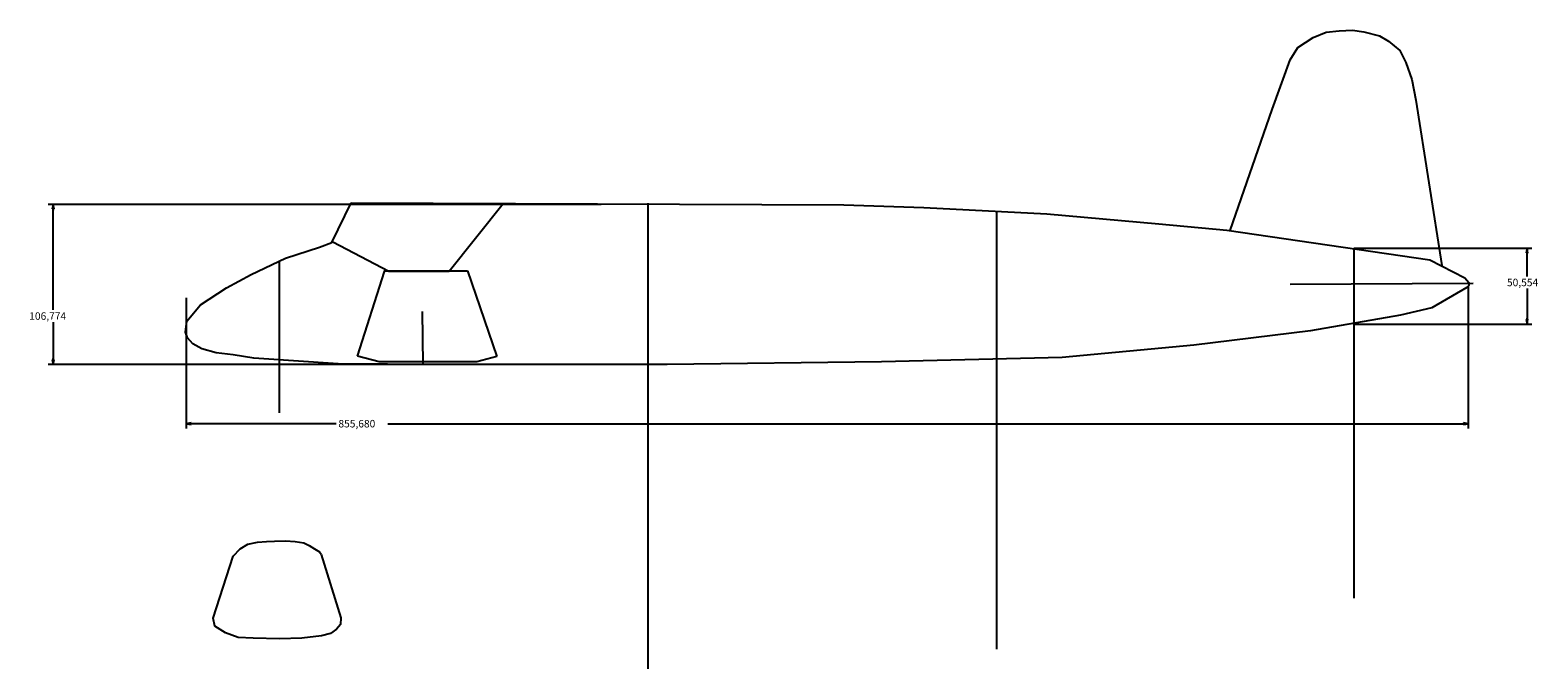
# Model space of a CAD drawing. Extents: x -1794 to -40, y 629 to 2025.
# Drawn here: x -1646 to -639, y 629 to 1056 of the extents above; entities that cross this region are included whole.
import ezdxf

# ---------------------------------------------------------------- set-up
doc = ezdxf.new("R2010")
doc.units = 0
doc.linetypes.add('LINETYPE_1', pattern=[0])
doc.linetypes.add('LINETYPE_2', pattern=[0])
doc.layers.get('0').update_dxf_attribs({"linetype": 'CONTINUOUS'})
doc.layers.add('2', color=4, linetype='CONTINUOUS')
doc.layers.add('7', color=1, linetype='CONTINUOUS')

msp = doc.modelspace()

# ---------------------------------------------------------------- linework, layer by layer
at = {"linetype": 'LINETYPE_1'}
for points in [[(-844.60334, 921.8676), (-816.65572, 1002.67516), (-804.74058, 1035.82216), (-799.54374, 1044.05938), (-789.36088, 1050.55416), (-780.6944, 1054.2397), (-772.02538, 1055.10584), (-763.14554, 1055.54018), (-755.5611, 1054.4556), (-744.94644, 1051.85464), (-739.09682, 1048.17164), (-731.51492, 1041.89022), (-727.39504, 1033.87398), (-723.49614, 1022.60654), (-720.68182, 1008.74068), (-703.3514, 898.46912)], [(-1443.5328, 914.17648), (-1406.26846, 894.6769), (-1365.97136, 894.6769), (-1330.0075, 939.7365)], [(-682.55388, 886.33554), (-804.74058, 885.6853)], [(-1383.30178, 832.2818), (-1383.73612, 867.81132)], [(-1451.44744, 705.46214), (-1438.2877, 663.1813), (-1438.5671, 658.70074), (-1441.08678, 655.62226), (-1445.28794, 652.82318), (-1451.16804, 651.1417), (-1464.32778, 649.74216), (-1479.16646, 649.18336), (-1496.80676, 649.74216), (-1506.88802, 650.02156), (-1515.2878, 653.10258), (-1522.28804, 657.58314), (-1523.40564, 662.9019), (-1510.2459, 704.342), (-1505.48848, 709.38136), (-1500.44658, 712.46238), (-1493.86798, 713.8162), (-1487.8939, 714.18958), (-1482.66658, 714.375), (-1475.19898, 714.56296), (-1468.6661, 714.18958), (-1463.06794, 713.25486), (-1459.33414, 711.57592), (-1455.7883, 709.33564), (-1452.6133, 707.28332), (-1451.4957, 705.7898)]]:
    msp.add_lwpolyline(points, dxfattribs=at)
msp.add_lwpolyline([(-1431.39668, 940.17338), (-1102.63432, 938.97958), (-1049.22828, 937.14316), (-967.01102, 932.9166), (-892.37566, 926.30752), (-846.87918, 921.97428), (-711.47178, 902.26134), (-688.07584, 890.12776), (-685.3682, 886.98832), (-685.3682, 885.0376), (-686.66614, 883.73712), (-710.06462, 870.0897), (-731.07804, 865.31958), (-791.09316, 854.70492), (-868.97464, 845.27898), (-956.93738, 837.04938), (-1077.39434, 834.01408), (-1220.3811, 832.2818), (-1374.20096, 832.2818), (-1440.06316, 832.71614), (-1496.39528, 836.61504), (-1510.2586, 838.77912), (-1521.5235, 840.0796), (-1531.05612, 842.6831), (-1537.12164, 846.14766), (-1540.58874, 850.04656), (-1541.88922, 853.95054), (-1541.02562, 861.31146), (-1531.92226, 872.14456), (-1514.5893, 883.40946), (-1498.12502, 892.51028), (-1475.15834, 903.34084), (-1452.626, 910.70684), (-1444.39894, 913.74214)], close=True, dxfattribs=at)
at = {"layer": '2', "linetype": 'LINETYPE_1'}
for points in [[(-1233.37066, 939.97526), (-1233.37066, 629.15546)], [(-1000.58728, 934.88764), (-1000.58728, 642.23646)], [(-762.2159, 909.8534), (-762.2159, 676.27754)], [(-1479.54238, 901.192), (-1479.54238, 800.00348)], [(-1427.2768, 837.93584), (-1409.24788, 894.4991)], [(-1409.58316, 894.8801), (-1353.73872, 894.8801)], [(-1353.82254, 894.96392), (-1334.09182, 837.7809)], [(-1412.74292, 834.14616), (-1427.2768, 837.93584)], [(-1334.09182, 837.7809), (-1347.57922, 834.21474)], [(-1347.57922, 834.21474), (-1412.74292, 834.14616)]]:
    msp.add_lwpolyline(points, dxfattribs=at)
at = {"layer": '7', "linetype": 'LINETYPE_2'}
for points in [[(-1264.4755, 939.20818), (-1633.53242, 939.20818)], [(-1630.35742, 939.20818), (-1630.99242, 936.03318)], [(-1630.99242, 936.03318), (-1629.72242, 936.03318)], [(-1630.35742, 868.73588), (-1630.35742, 939.20818)], [(-1629.72242, 936.03318), (-1630.35742, 939.20818)], [(-762.0889, 909.9042), (-643.37946, 909.9042)], [(-646.55446, 909.9042), (-647.18946, 906.7292)], [(-647.18946, 906.7292), (-645.91946, 906.7292)], [(-646.55446, 891.16916), (-646.55446, 909.9042)], [(-645.91946, 906.7292), (-646.55446, 909.9042)], [(-1541.45996, 876.7318), (-1541.45996, 789.64028)], [(-685.77968, 884.85726), (-685.77968, 789.64028)], [(-646.55446, 883.02084), (-646.55446, 859.35058)], [(-1630.35742, 860.58756), (-1630.35742, 832.4342)], [(-762.59944, 859.35058), (-643.37946, 859.35058)], [(-645.91946, 862.52558), (-647.18946, 862.52558)], [(-647.18946, 862.52558), (-646.55446, 859.35058)], [(-646.55446, 859.35058), (-645.91946, 862.52558)], [(-1629.72242, 835.6092), (-1630.99242, 835.6092)], [(-1630.99242, 835.6092), (-1630.35742, 832.4342)], [(-1630.35742, 832.4342), (-1629.72242, 835.6092)], [(-1264.4755, 832.4342), (-1633.53242, 832.4342)], [(-1538.28496, 793.45028), (-1541.45996, 792.81528)], [(-1441.48048, 792.81528), (-1541.45996, 792.81528)], [(-1541.45996, 792.81528), (-1538.28496, 792.18028)], [(-1538.28496, 792.18028), (-1538.28496, 793.45028)], [(-1406.83996, 792.81528), (-685.77968, 792.81528)], [(-685.77968, 792.81528), (-688.95468, 793.45028)], [(-688.95468, 793.45028), (-688.95468, 792.18028)], [(-688.95468, 792.18028), (-685.77968, 792.81528)]]:
    msp.add_lwpolyline(points, dxfattribs=at)

# ---------------------------------------------------------------- texts
at = {"layer": '7'}
for s, p in [('50,554', (-659.9555, 884.59564)), ('106,774', (-1646.26036, 862.16236)), ('855,680', (-1439.90568, 790.31592))]:
    msp.add_text(s, height=5.00126, dxfattribs=at).set_placement(p)

doc.saveas('drawing.dxf')
